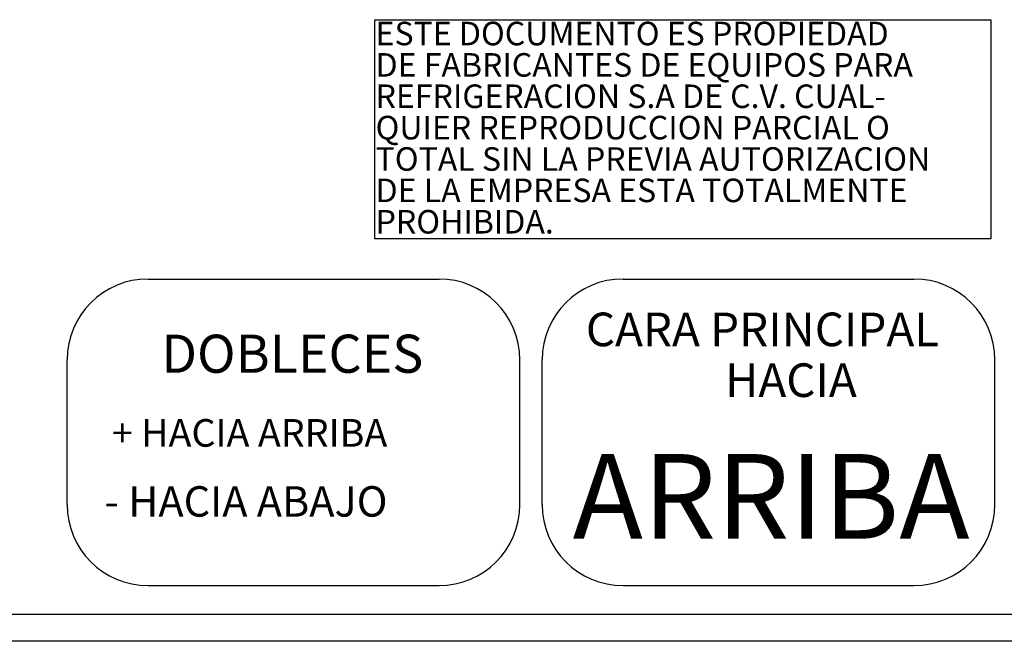
# Model space of a CAD drawing. Units: millimetres. Extents: x 6 to 273, y 4 to 211.
# Drawn here: x 130 to 185, y 4 to 39 of the extents above; entities that cross this region are included whole.
import ezdxf

# ---------------------------------------------------------------- set-up
doc = ezdxf.new("R2010")
doc.units = ezdxf.units.MM
doc.layers.add('FORMAT', color=7, linetype='Continuous')
doc.styles.add('SLDTEXTSTYLE1', font='TXT', dxfattribs={"width": 0.75})

# ---------------------------------------------------------------- blocks, each defined once
blk = doc.blocks.new('SW_NOTE_1')
at = {"layer": 'FORMAT', "color": 0}
for p, q in [((-0.043, -10.503), (-0.043, 1.82)), ((-0.043, 1.82), (34.617, 1.82)), ((34.617, 1.82), (34.617, -10.503)), ((34.617, -10.503), (-0.043, -10.503))]:
    blk.add_line(p, q, dxfattribs=at)
at = {"layer": 'FORMAT', "color": 0, "attachment_point": 1, "style": 'SLDTEXTSTYLE1'}
for s, insert, char_height in [('ESTE DOCUMENTO ES PROPIEDAD', (0, 1.705), 1.32292), ('DE FABRICANTES DE EQUIPOS PARA', (0, -0.059), 1.32292), ('REFRIGERACION S.A DE C.V. CUAL-', (0, -1.822), 1.32292), ('QUIER REPRODUCCION PARCIAL O', (0, -3.586), 1.32292), ('TOTAL SIN LA PREVIA AUTORIZACION', (0, -5.35), 1.32292), ('DE LA EMPRESA ESTA TOTALMENTE', (0, -7.114), 1.32292), ('PROHIBIDA.', (0, -8.878), 1.3229)]:
    blk.add_mtext(s, dxfattribs=dict(at, insert=insert, char_height=char_height))

msp = doc.modelspace()

# ---------------------------------------------------------------- linework, layer by layer
at = {"layer": 'FORMAT', "color": 5}
for p, q in [((137.17803, 24.83017), (153.54685, 24.83017)), ((163.89729, 24.83017), (180.26611, 24.83017)), ((132.62817, 12.14698), (132.62817, 20.28031)), ((158.0967, 12.14698), (158.0967, 20.28031)), ((159.34744, 12.14698), (159.34744, 20.28031)), ((184.81597, 12.14698), (184.81597, 20.28031)), ((137.17803, 7.59712), (153.54685, 7.59712)), ((163.89729, 7.59712), (180.26611, 7.59712)), ((13.94723, 5.97736), (265.70584, 5.97736)), ((273.28893, 4.46074), (6.36414, 4.46074))]:
    msp.add_line(p, q, dxfattribs=at)
for centre, start, end in [((137.17803, 20.28031), 90, 180), ((153.54685, 20.28031), 0, 90), ((163.89729, 20.28031), 90, 180), ((180.26611, 20.28031), 360, 90), ((137.17803, 12.14698), 180, 270), ((153.54685, 12.14698), 270, 360), ((163.89729, 12.14698), 180, 270), ((180.26611, 12.14698), 270, 360)]:
    msp.add_arc(centre, 4.54985, start, end, dxfattribs=at)

# ---------------------------------------------------------------- block references
at = {"layer": 'FORMAT'}
msp.add_blockref('SW_NOTE_1', (149.97913, 37.58903), dxfattribs=at)

# ---------------------------------------------------------------- texts
at = {"layer": 'FORMAT', "style": 'SLDTEXTSTYLE1'}
for s, insert, char_height, attachment_point in [('CARA PRINCIPAL', (161.80654, 22.94295), 1.888948, 1), ('DOBLECES', (137.92452, 21.70097), 2.142428, 1), ('HACIA', (173.34208, 20.08824), 1.888948, 2), ('+ HACIA ARRIBA', (135.14042, 16.95482), 1.5530972, 1), ('- HACIA ABAJO', (134.72972, 13.18051), 1.7109622, 1)]:
    msp.add_mtext(s, dxfattribs=dict(at, insert=insert, char_height=char_height, attachment_point=attachment_point))
at = {"layer": 'FORMAT', "color": 5, "insert": (161.06529, 14.99002), "char_height": 4.7625, "attachment_point": 1, "style": 'SLDTEXTSTYLE1'}
msp.add_mtext('ARRIBA', dxfattribs=at)

doc.saveas('drawing.dxf')
